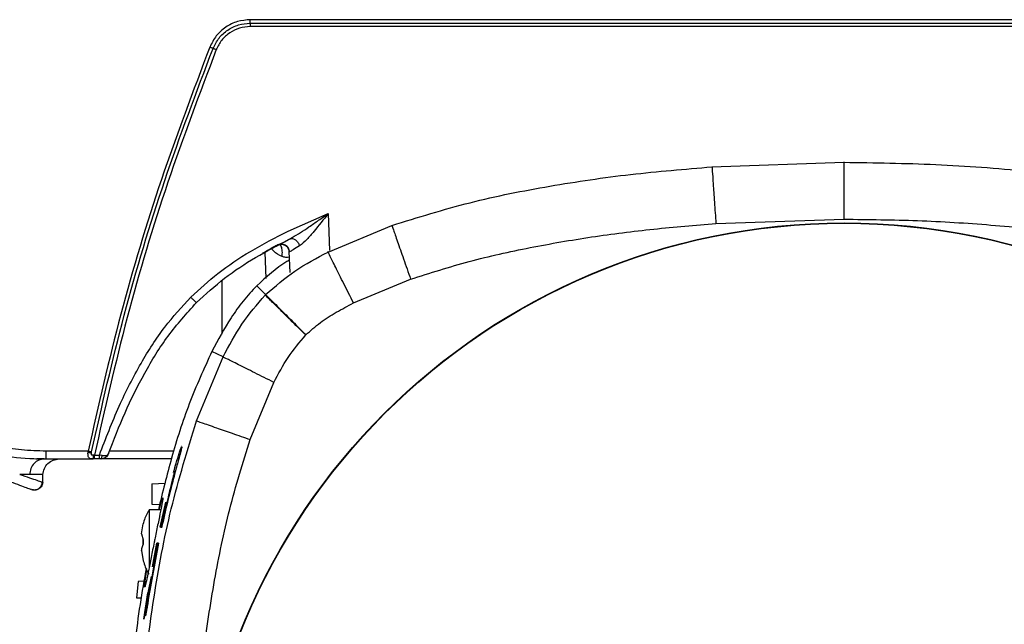
# Model space of a CAD drawing. Units: inches. Extents: x 0.4 to 10.6, y 0.4 to 8.1.
# Drawn here: x 7.7 to 7.9, y 2.6 to 2.7 of the extents above; entities that cross this region are included whole.
import ezdxf

# ---------------------------------------------------------------- set-up
doc = ezdxf.new("R2010")
doc.units = ezdxf.units.IN
doc.header["$MEASUREMENT"] = 0

msp = doc.modelspace()

# ---------------------------------------------------------------- linework, layer by layer
at = {"color": 7, "linetype": 'Continuous', "lineweight": 25}
for p, q in [((7.882634513342984, 2.699554798537461), (7.738806276192387, 2.699554798537461)), ((7.738806276192387, 2.698720274844617), (8.02646275049358, 2.698720274844617)), ((8.02646275049358, 2.697885751151773), (7.738806276192387, 2.697885751151773)), ((8.026462823826067, 2.69955485720345), (7.882634513342984, 2.699554798537461)), ((7.850647234862755, 2.663892447845313), (7.882634513342984, 2.664995955097503)), ((7.748008065892526, 2.648346752763842), (7.757697047297919, 2.652576247904354)), ((7.851607069108, 2.650151289251016), (7.88263363335315, 2.651221180891537)), ((7.757638469307951, 2.643245099698574), (7.77311508518743, 2.649692697215377)), ((7.748080841051821, 2.646261792849478), (7.748417026501511, 2.646426174950521)), ((7.748417026501511, 2.646426174950521), (7.748935985839783, 2.64675435249272)), ((7.742326118197537, 2.643235947804298), (7.742549166287533, 2.63684906958606)), ((7.748182479877681, 2.643356154415661), (7.748359005838438, 2.638301463474548)), ((7.748313891692934, 2.643269944744895), (7.748182479877681, 2.643356154415661)), ((7.731921763722861, 2.636336006179679), (7.731921763722861, 2.623397779643176)), ((7.763802240770204, 2.630925740679527), (7.77764137156605, 2.636682634175402)), ((7.742519745294074, 2.632948309314642), (7.740374066081142, 2.635093988527573)), ((7.742519745294074, 2.632948309314642), (7.742415877160634, 2.632843502525379)), ((7.752260088772794, 2.623207965835921), (7.752227177152992, 2.623174643554196)), ((7.732222984243136, 2.61782961463376), (7.729511794229701, 2.619193598876898)), ((7.72577529872735, 2.60235273475733), (7.732222984243136, 2.61782961463376)), ((7.738785508432297, 2.597826653709671), (7.744542401928172, 2.611665813838512)), ((7.72221195589139, 2.596164646242657), (7.722176902962991, 2.596164646242657)), ((7.688880551605283, 2.593126745336747), (7.687076484446021, 2.593191952583468)), ((7.688880551605283, 2.593126745336747), (7.689000112890767, 2.593126745336747)), ((7.699523617989005, 2.595026555389979), (7.689344628910889, 2.595026555389979)), ((7.689344628910889, 2.593126745336747), (7.700689135191518, 2.593126745336747)), ((7.699497452957933, 2.594697028530035), (7.699523617989005, 2.595026555389979)), ((7.701059581578756, 2.593126745336747), (7.700689135191518, 2.593126745336747)), ((7.701059581578756, 2.594076665029861), (7.700866775806064, 2.594040409448688)), ((7.701059581578756, 2.594076665029861), (7.702259301052828, 2.594076665029861)), ((7.702259799713733, 2.593126745336747), (7.701059581578756, 2.593126745336747)), ((7.702912048178904, 2.593967751621371), (7.702259301052828, 2.594076665029861)), ((7.702605547719624, 2.593126745336747), (7.702259799713733, 2.593126745336747)), ((7.719684771752303, 2.593126745336747), (7.702950063739745, 2.593126745336747)), ((7.685374349442563, 2.589327125230283), (7.682947044149667, 2.589383737909622)), ((7.68851544382304, 2.587488298472567), (7.688581971054511, 2.589393652461755)), ((7.72021511229243, 2.589867057659604), (7.720308273882887, 2.590195411199769)), ((7.688333227261354, 2.587555823025851), (7.688515649154001, 2.587493989073494)), ((7.714976972803865, 2.5871280893004), (7.71819401030704, 2.587296666019654)), ((7.714976972803865, 2.5871280893004), (7.714976972803865, 2.582206804818165)), ((7.717130953254233, 2.580825690106253), (7.714322407032131, 2.580825690106253)), ((7.714322407032131, 2.580825690106253), (7.714322407032131, 2.566912992160261)), ((7.714976972803865, 2.582206804818165), (7.716867220300898, 2.58210774729582)), ((7.716999453439996, 2.57657448854983), (7.718361736369454, 2.582634626542599)), ((7.712466948466547, 2.574945040706684), (7.712877463724239, 2.577445766484753)), ((7.712466948466547, 2.574945040706684), (7.712877463724239, 2.577445766484753)), ((7.712877463724239, 2.577445766484753), (7.712877463724239, 2.57747923543145)), ((7.717164539532908, 2.57657448854983), (7.716999453439996, 2.57657448854983)), ((7.717320415065553, 2.576437767462577), (7.717643576665696, 2.578283340809023)), ((7.712466948466547, 2.574945040706684), (7.712877463724239, 2.573501270718571)), ((7.712877463724239, 2.572402104749564), (7.712877463724239, 2.573501270718571)), ((7.712877463724239, 2.573501270718571), (7.712877463724239, 2.572402104749564)), ((7.716560162514722, 2.572758031304537), (7.714108041508501, 2.559045296381887)), ((7.714108041508501, 2.559045296381887), (7.716560162514722, 2.572758031304537)), ((7.715087499527051, 2.566989199279909), (7.716192092100036, 2.572758031304537)), ((7.716192092100036, 2.572758031304537), (7.715087499527051, 2.566989199279909)), ((7.716560162514722, 2.572758031304537), (7.716192092100036, 2.572758031304537)), ((7.712466948466547, 2.570958305428457), (7.712877463724239, 2.568457608983382)), ((7.712466948466547, 2.570958305428457), (7.712877463724239, 2.568457608983382)), ((7.712877463724239, 2.568457608983382), (7.712877463724239, 2.56842411070369)), ((7.715381152134752, 2.566989199279909), (7.714773460488191, 2.563544919068528)), ((7.714828547851816, 2.56461199474158), (7.71400810399632, 2.560707714510825)), ((7.714828547851816, 2.56461199474158), (7.714644395312496, 2.563544919068528)), ((7.711675338944621, 2.563453664122713), (7.711214546934396, 2.559516648270123)), ((7.713113535663783, 2.563503882209257), (7.711675338944621, 2.563453664122713)), ((7.711214546934396, 2.559516648270123), (7.712508014658813, 2.55947147545863)), ((7.713032371268068, 2.554316583008387), (7.71400810399632, 2.560707714510825)), ((7.71400810399632, 2.560707714510825), (7.71356326913509, 2.557794009503526)), ((7.713798930412712, 2.558404106455634), (7.713032371268068, 2.554316583008387)), ((7.713154953851983, 2.55511963239816), (7.713032371268068, 2.554316583008387))]:
    msp.add_line(p, q, dxfattribs=at)
at = {"color": 1, "linetype": 'Continuous', "lineweight": 25}
for p, q in [((7.882634513342984, 2.664995955097503), (7.882634513342984, 2.665144673379497)), ((7.757697047297919, 2.652576247904354), (7.758009854351013, 2.643618068723338)), ((7.757638469307951, 2.643245099698574), (7.757562584851241, 2.643395959289165)), ((7.720290439422246, 2.595026555389979), (7.704700656850078, 2.595026555389979))]:
    msp.add_line(p, q, dxfattribs=at)
at = {"color": 7, "linetype": 'Continuous', "lineweight": 25}
for radius in [0.1574803000078653, 0.1573856080116318]:
    msp.add_circle((7.882634507176308, 2.492833574635698), radius, dxfattribs=at)
for points, knots in [([(7.738806276192387, 2.699554798537461), (7.737756151782547, 2.699464217201415), (7.735655917129633, 2.699283055751315), (7.732799037797883, 2.697848720767273), (7.730410268863382, 2.695725395651307), (7.729465442050207, 2.693842267213745), (7.728993040222392, 2.692900726072541)], [0, 0, 0, 0, 0.2500087219398015, 0.5000140711233622, 0.7500131628463702, 1, 1, 1, 1]), ([(7.72978479640929, 2.692602820180642), (7.73021910899597, 2.693468478413657), (7.731087733182328, 2.695199792912424), (7.733283856897911, 2.697151841072726), (7.735910180182985, 2.698470503943888), (7.737840908121099, 2.69863705675245), (7.738806276192387, 2.698720333510606)], [0, 0, 0, 0, 0.2500044223048302, 0.5000082764590371, 0.7500030758942302, 1, 1, 1, 1]), ([(7.738806276192387, 2.697885751151773), (7.737925614753406, 2.697809784274647), (7.736164307327529, 2.697657851853311), (7.733768504668387, 2.696454839482237), (7.731765152953239, 2.694674095316389), (7.730972812587482, 2.693094721923774), (7.730576640595172, 2.69230503162072)], [0, 0, 0, 0, 0.2500010930469677, 0.499997799576177, 0.7499977579552014, 1, 1, 1, 1]), ([(7.738806276192387, 2.698720274844617), (7.738806276192387, 2.698766379284955), (7.738806276192387, 2.69885858890275), (7.738806276192387, 2.699062494495208), (7.738806276192385, 2.699297895015565), (7.738806276192387, 2.699469163546705), (7.738806276192387, 2.699554798537461)], [0, 0, 0, 0, 0.2500109427774798, 0.5000258827312623, 0.7500108243710077, 1, 1, 1, 1]), ([(7.738806276192387, 2.698720274844617), (7.738806276192387, 2.698674192721134), (7.738806276192387, 2.698582021622006), (7.738806276192385, 2.698378110877911), (7.738806276192387, 2.698142696404136), (7.738806276192387, 2.69797140648345), (7.738806276192387, 2.697885751151773)], [0, 0, 0, 0, 0.249971984026406, 0.4999811375295167, 0.749960293412884, 1, 1, 1, 1]), ([(7.728993040222392, 2.692900726072541), (7.724969102578049, 2.682265333807639), (7.716920352188272, 2.660992236358452), (7.70707539976617, 2.628295105092175), (7.702040713675379, 2.606115345481949), (7.699523617989005, 2.595026555389979)], [0, 0, 0, 0, 0.3333068465129205, 0.6666861785389679, 0.9999999999999999, 0.9999999999999999, 0.9999999999999999, 0.9999999999999999]), ([(7.72978479640929, 2.692602820180642), (7.729739645124167, 2.692618320705981), (7.729649338140376, 2.692649323271836), (7.729454701996742, 2.69272129629951), (7.729232512378026, 2.692806109916046), (7.729072866935232, 2.692869186302355), (7.728993040222392, 2.692900726072541)], [0, 0, 0, 0, 0.2499832880359105, 0.4999910119757799, 0.7499830048019297, 1, 1, 1, 1]), ([(7.700357819018911, 2.594869682535522), (7.702871530730463, 2.605943125327722), (7.70789895424971, 2.628090011335642), (7.717729619690345, 2.660740038228817), (7.725766406637161, 2.681981899385216), (7.72978479640929, 2.692602820180642)], [0, 0, 0, 0, 0.3333335295195021, 0.6666670717877905, 1, 1, 1, 1]), ([(7.730576640595172, 2.69230503162072), (7.726539925266318, 2.68163232808525), (7.718465594531498, 2.660284541293326), (7.708604435040872, 2.627468155814057), (7.703574365402172, 2.605206421397625), (7.701059581578756, 2.594076665029861)], [0, 0, 0, 0, 0.3333059662107786, 0.6666862505358586, 1, 1, 1, 1]), ([(7.72978479640929, 2.692602820180642), (7.729836150908187, 2.692585155966564), (7.729938862286496, 2.692549826719589), (7.73020687251094, 2.692450220514026), (7.730436567108569, 2.692360031268794), (7.730576640595172, 2.69230503162072)], [0, 0, 0, 0, 0.2806567930500793, 0.5613265958309129, 1, 1, 1, 1]), ([(7.88263363335315, 2.651221180891537), (7.882633659543999, 2.652996742180675), (7.882633711927534, 2.656547989202127), (7.882633847067108, 2.661053372033266), (7.882634107905014, 2.664257093011011), (7.882634378200147, 2.664749673483649), (7.882634513342984, 2.664995955097503)], [0, 0, 0, 0, 0.2499908882897502, 0.4999992976079671, 0.7500084011571946, 1, 1, 1, 1]), ([(7.882634513342984, 2.664995955097503), (7.890046593728669, 2.664894365375054), (7.904869167318622, 2.664691207684009), (7.927052129069901, 2.663038585083465), (7.9490914105727, 2.660230297129899), (7.970951997308608, 2.656210067701255), (7.985091746852961, 2.651863584722751), (7.992153677501586, 2.649692785214361)], [0, 0, 0, 0, 0.2002629597522831, 0.4004830363149553, 0.6006062647952547, 0.800527523442685, 1, 1, 1, 1]), ([(7.77311508518743, 2.649692697215377), (7.779392048634046, 2.651649867338938), (7.791959322741082, 2.655568369274799), (7.811361381693724, 2.65938496530198), (7.830928273761052, 2.66226573206223), (7.84407306160466, 2.663350111393382), (7.850647234862755, 2.663892447845313)], [0, 0, 0, 0, 0.2494402749857196, 0.4994109549529989, 0.7496377155418813, 1, 1, 1, 1]), ([(7.850647264195749, 2.663892330513335), (7.850664430028358, 2.663646650973499), (7.850698762874449, 2.663155274993019), (7.850921941828521, 2.65995942251117), (7.851235911835551, 2.655465093463429), (7.851483352763633, 2.651922518001304), (7.851607069108, 2.650151289251016)], [0, 0, 0, 0, 0.2499915056928178, 0.5000002088232008, 0.75000842896982, 0.9999999999999999, 0.9999999999999999, 0.9999999999999999, 0.9999999999999999]), ([(7.757697047297919, 2.652576247904354), (7.756537455087118, 2.651123367387548), (7.754795680237922, 2.648941056468681), (7.752499907442886, 2.646178455818653), (7.751321130272029, 2.64523110182407), (7.750726882484525, 2.644753519606512)], [0, 0, 0, 0, 0.4969034485945318, 0.7463778397096981, 1, 1, 1, 1]), ([(7.77764137156605, 2.636682634175402), (7.782358007942309, 2.638182472455142), (7.791874791726335, 2.641208704600391), (7.806567788277166, 2.644444047553544), (7.821485097817543, 2.647013281771925), (7.836513148276849, 2.648940041984773), (7.846579505864585, 2.649747840584326), (7.851607069108, 2.650151289251016)], [0, 0, 0, 0, 0.1968924033263484, 0.397270911237864, 0.5981111614602278, 0.7992797757310893, 1, 1, 1, 1]), ([(7.88263363335315, 2.651221180891537), (7.888571415766145, 2.651154643517144), (7.900447452750513, 2.651021563477463), (7.918159053969132, 2.649929220555224), (7.935891024194493, 2.648137721308952), (7.953419834261479, 2.645472716001377), (7.970824764108383, 2.641937115758112), (7.982018867289962, 2.638436523446883), (7.987627596453928, 2.636682575509413)], [0, 0, 0, 0, 0.1673679610164747, 0.3347492307363345, 0.5000275277976279, 0.6695820375816038, 0.8344463301745974, 1, 1, 1, 1]), ([(7.724366786998597, 2.632331671104766), (7.726514898492291, 2.634300250059497), (7.731004572436113, 2.638414690890598), (7.739000187504666, 2.64372515774348), (7.744915974643335, 2.646760319987504), (7.748008065892526, 2.648346752763842)], [0, 0, 0, 0, 0.3045323286008031, 0.6364897095818759, 1, 1, 1, 1]), ([(7.773114850523474, 2.649693371874251), (7.773195780510958, 2.649460740353422), (7.773357646605349, 2.648995459721621), (7.774410459262681, 2.645969420483691), (7.775890950271006, 2.641713917518616), (7.777057910857612, 2.638359691094269), (7.77764137156605, 2.636682634175402)], [0, 0, 0, 0, 0.2499896751613376, 0.4999982529826654, 0.7500075179200428, 1, 1, 1, 1]), ([(7.725758637586487, 2.631008371724967), (7.7279827206815, 2.633035687986681), (7.732438857936112, 2.63709758636672), (7.740033034748475, 2.642082636215116), (7.745395689824455, 2.644867416898674), (7.748080841051821, 2.646261792849478)], [0, 0, 0, 0, 0.332222122105286, 0.665634920942734, 0.9999999999999999, 0.9999999999999999, 0.9999999999999999, 0.9999999999999999]), ([(7.741851862342847, 2.643039328742324), (7.742370843439017, 2.643338520981634), (7.743422844611651, 2.643944998922584), (7.744777994392985, 2.64468703409613), (7.7453990909929, 2.64501614800861), (7.745686594043701, 2.645168493479365)], [0, 0, 0, 0, 0.3433828939880872, 0.6960546536378573, 1, 1, 1, 1]), ([(7.745906532836282, 2.645102288910833), (7.746049026358061, 2.645123904042479), (7.746332033236861, 2.645166833930558), (7.746765744588734, 2.645103817107512), (7.747169337921721, 2.64495262401359), (7.747525045426122, 2.644717044286151), (7.747812829400547, 2.644415617507647), (7.748102697100264, 2.643955086783079), (7.74815629221109, 2.643561564989453), (7.748191690437946, 2.643301653711924)], [0, 0, 0, 0, 0.1316046732810932, 0.261380498956234, 0.3893260084657303, 0.5154159181783009, 0.6396374587632107, 0.7619895772390161, 1, 1, 1, 1]), ([(7.747785839126376, 2.646116095865914), (7.748020502926563, 2.646231833731246), (7.748328810868797, 2.646383893414378), (7.748653980404615, 2.646540410630225), (7.748731652200262, 2.646577797198968)], [0, 0, 0, 0, 0.7611344634407062, 1, 1, 1, 1]), ([(7.748417026501511, 2.646426145617527), (7.748518536222197, 2.646464310412838), (7.748721578964504, 2.646540648763953), (7.749068257959938, 2.646529242405327), (7.749422964408633, 2.646424436467275), (7.749770784058348, 2.646223534766404), (7.750092518175147, 2.645939595848249), (7.750369493882878, 2.645586978290596), (7.75059361364108, 2.645185004207523), (7.750682462752373, 2.644897337395494), (7.750726882484525, 2.644753519606512)], [0, 0, 0, 0, 0.1249791636581211, 0.2499870155170018, 0.3749867796920976, 0.5000033080630347, 0.6250241755040328, 0.7500248515099436, 0.8750259965588268, 1, 1, 1, 1]), ([(7.748933111206323, 2.646698414472254), (7.748859609876604, 2.646653044863799), (7.748714528622061, 2.64656349165792), (7.748576106549282, 2.646493952834915), (7.748507812119414, 2.646459643897219)], [0, 0, 0, 0, 0.5066218234139159, 1, 1, 1, 1]), ([(7.742519774627068, 2.632948338647636), (7.744825425944287, 2.634942121486877), (7.749467956717386, 2.638956691303626), (7.754902779272477, 2.641809234324882), (7.757638469307951, 2.643245099698574)], [0, 0, 0, 0, 0.4966367332616233, 1, 1, 1, 1]), ([(7.750726882484525, 2.644753519606512), (7.75015234899861, 2.644409404097729), (7.749004931110761, 2.643722160795215), (7.748544017355119, 2.64342053893004), (7.748313891692934, 2.643269944744895)], [0, 0, 0, 0, 0.5007186065319604, 1, 1, 1, 1]), ([(7.763802240770204, 2.630925740679527), (7.763007750197871, 2.632513653597524), (7.76141871039751, 2.635689596666048), (7.759402748985395, 2.639718886993049), (7.757969200028611, 2.642584056295784), (7.757748788569987, 2.643024620073031), (7.757638586639928, 2.643244894367613)], [0, 0, 0, 0, 0.249989852012224, 0.499998160290521, 0.750007698726846, 0.9999999999999999, 0.9999999999999999, 0.9999999999999999, 0.9999999999999999]), ([(7.748252761732445, 2.641343558998668), (7.74806052615545, 2.641225557508074), (7.74520153903024, 2.639470602740415), (7.742703830791675, 2.637206166358957), (7.740374066081142, 2.635093988527573)], [0, 0, 0, 0, 0.06723904955737023, 0.9999999999999999, 0.9999999999999999, 0.9999999999999999, 0.9999999999999999]), ([(7.740374066081142, 2.635093988527573), (7.739248198273081, 2.63387544394622), (7.736997101985399, 2.631439046738826), (7.733266035634325, 2.626165663516044), (7.73099586257778, 2.621949687081287), (7.729511794229701, 2.619193598876898)], [0, 0, 0, 0, 0.2573183738225406, 0.5144906283986275, 0.9999999999999999, 0.9999999999999999, 0.9999999999999999, 0.9999999999999999]), ([(7.702259301052828, 2.594076665029861), (7.703788968230566, 2.598069462319858), (7.706704163038559, 2.605678818197112), (7.712029894326855, 2.616052988912586), (7.717702369911574, 2.625013601377277), (7.722216448605431, 2.629970425388388), (7.724366786998597, 2.632331671104766)], [0, 0, 0, 0, 0.288016340099738, 0.5488930870027142, 0.7851095250596429, 1, 1, 1, 1]), ([(7.704453350373649, 2.594415695780015), (7.705740284595493, 2.59774477015047), (7.708311872743186, 2.60439702016336), (7.713090532137943, 2.613955309200235), (7.718644024826694, 2.623091874646264), (7.723390431566175, 2.628373246430795), (7.725758637586487, 2.631008371724967)], [0, 0, 0, 0, 0.2509726837925685, 0.5015006735238264, 0.7512751917650539, 1, 1, 1, 1]), ([(7.724366786998597, 2.632331671104766), (7.724546361042457, 2.632153296239688), (7.72490553067009, 2.63179652511346), (7.725361076103599, 2.631356961382008), (7.725684658800495, 2.631055784607795), (7.725733978694569, 2.631024175568426), (7.725758637586487, 2.631008371724967)], [0, 0, 0, 0, 0.2499885928329035, 0.5000071718056457, 0.7500142824455943, 1, 1, 1, 1]), ([(7.732222984243136, 2.61782961463376), (7.733646984498115, 2.620542906320511), (7.736476257406306, 2.625933806100558), (7.740444818845858, 2.630550397808441), (7.742415965159617, 2.632843414526396)], [0, 0, 0, 0, 0.5033096138783238, 1, 1, 1, 1]), ([(7.752227177152992, 2.623174643554196), (7.750962510487657, 2.624420955151999), (7.748433087158301, 2.626913667040069), (7.745224051115716, 2.630076127011074), (7.742942138779265, 2.632324861952194), (7.742591293557969, 2.632670626416541), (7.742415877160634, 2.632843502525379)], [0, 0, 0, 0, 0.2499919241217788, 0.5000016386583293, 0.7500096740784573, 0.9999999999999999, 0.9999999999999999, 0.9999999999999999, 0.9999999999999999]), ([(7.742519745294074, 2.632948309314642), (7.742586430690684, 2.632881618972896), (7.742717091802592, 2.632750948171654), (7.743488423017399, 2.63197935555923), (7.744578166731067, 2.63088961495856), (7.746334693808739, 2.62913315643302), (7.748918808088642, 2.626549302610791), (7.751185774353257, 2.624282298290181), (7.752260088772794, 2.623207965835921)], [0, 0, 0, 0, 0.1460313970012456, 0.2861289828928989, 0.4202822652721291, 0.5484906144145175, 0.7860298800814604, 1, 1, 1, 1]), ([(7.752260088772794, 2.623207965835921), (7.753406775461317, 2.62422069095229), (7.755706762764352, 2.626251982439693), (7.75965101627766, 2.628733417734221), (7.762405770697186, 2.630188244215772), (7.763802240770204, 2.630925740679527)], [0, 0, 0, 0, 0.3289678126730717, 0.659833064976359, 1, 1, 1, 1]), ([(7.744542401928172, 2.611665813838512), (7.745613826655484, 2.61372561835782), (7.747755248942729, 2.617842483679832), (7.750737196863625, 2.621398046806885), (7.752227177152992, 2.623174643554196)], [0, 0, 0, 0, 0.5003332288510074, 1, 1, 1, 1]), ([(7.729511794229701, 2.619193598876898), (7.727601431296812, 2.614994581324774), (7.72377886392102, 2.606592498543131), (7.719673844332052, 2.593671224132168), (7.71755973957792, 2.585007245375198), (7.716539394754633, 2.580825690106253)], [0, 0, 0, 0, 0.340745520761164, 0.681819505960896, 0.9999999999999999, 0.9999999999999999, 0.9999999999999999, 0.9999999999999999]), ([(7.744542401928172, 2.611665813838512), (7.742954478651459, 2.612460301733801), (7.739778511016842, 2.614049338105103), (7.735749202818376, 2.616065338302574), (7.73288402209751, 2.617498885118475), (7.732443462416814, 2.617719295574607), (7.732223189574097, 2.617829497301782)], [0, 0, 0, 0, 0.2499898378159591, 0.4999987376784284, 0.7500073106127528, 1, 1, 1, 1]), ([(7.689344628910889, 2.595026555389979), (7.687354533222369, 2.595083715276387), (7.683441570023865, 2.595196104109364), (7.677638291824397, 2.596156746971637), (7.672024511445914, 2.597738107343967), (7.666637474847873, 2.599995935739984), (7.661576452450929, 2.602880864500593), (7.655322917464171, 2.607411611612158), (7.651483149121519, 2.611743490690381), (7.648938957013992, 2.614613750450364)], [0, 0, 0, 0, 0.1283022560581361, 0.2522702848593408, 0.378293264135768, 0.5037915645316875, 0.6280139128034411, 0.75352573835187, 1, 1, 1, 1]), ([(7.710472099511213, 2.492833570598727), (7.710573685458955, 2.500245661023789), (7.710776835343558, 2.515068235877699), (7.712429510704433, 2.537251194566596), (7.715237785878061, 2.559290472504032), (7.719258012739084, 2.58115106043784), (7.723604498984108, 2.595290809095039), (7.72577529872735, 2.60235273475733)], [0, 0, 0, 0, 0.2002632193524286, 0.4004830471710799, 0.6006062711349835, 0.800527654938613, 1, 1, 1, 1]), ([(7.725774917398422, 2.602352881422302), (7.726060927581903, 2.602253384572792), (7.726632969382641, 2.602054383417416), (7.730119902916264, 2.600841291570394), (7.73435750942182, 2.599367099705356), (7.737309539557396, 2.598340124994944), (7.738785508432297, 2.597826653709671)], [0, 0, 0, 0, 0.2796227469560564, 0.559266449007022, 0.7796401210302298, 1, 1, 1, 1]), ([(7.665008686041778, 2.598017494171732), (7.668937669350319, 2.596628098854162), (7.675549075138886, 2.594290126018994), (7.683858497927358, 2.59323808638285), (7.688020718897371, 2.593153614094765), (7.689344628910889, 2.593126745336747)], [0, 0, 0, 0, 0.4997051796313619, 0.8408673332893017, 1, 1, 1, 1]), ([(7.724246903050173, 2.492832690608893), (7.724313440692031, 2.49877047300787), (7.72444652137604, 2.510646519725113), (7.725538861338688, 2.528358126019689), (7.727330362244521, 2.546090096278478), (7.729995371684195, 2.563618900549397), (7.733530963616383, 2.581023827411571), (7.737031559912641, 2.59221792957769), (7.738785508432297, 2.597826653709671)], [0, 0, 0, 0, 0.1673679602830809, 0.3347495043998114, 0.5000276636486269, 0.6695820364422231, 0.8344464631155687, 1, 1, 1, 1]), ([(7.722176902962991, 2.596049748903294), (7.722198894988266, 2.596078988537339), (7.722251789259245, 2.596149314444443), (7.722129056469588, 2.595588044839522), (7.721793677534174, 2.594313787608951), (7.721171534114943, 2.592044856813826), (7.720089218925009, 2.588051706962449), (7.718725897443067, 2.582684813388196), (7.717789377915802, 2.578522199476659), (7.717320415065553, 2.576437767462577)], [0, 0, 0, 0, 0.05847114439342216, 0.1406322754417058, 0.2233179777803155, 0.3213688188105287, 0.4728929293742502, 0.736050742103263, 0.9999999999999999, 0.9999999999999999, 0.9999999999999999, 0.9999999999999999]), ([(7.722176902962991, 2.596049748903294), (7.722198894988266, 2.596078988537339), (7.722251789259245, 2.596149314444443), (7.722129056469588, 2.595588044839522), (7.721793677534174, 2.594313787608951), (7.721171534114943, 2.592044856813826), (7.720089218925009, 2.588051706962449), (7.718725897443067, 2.582684813388196), (7.717789377915802, 2.578522199476659), (7.717320415065553, 2.576437767462577)], [0, 0, 0, 0, 0.05847114439342216, 0.1406322754417058, 0.2233179777803155, 0.3213688188105287, 0.4728929293742502, 0.736050742103263, 0.9999999999999999, 0.9999999999999999, 0.9999999999999999, 0.9999999999999999]), ([(7.720267002359659, 2.590049919547168), (7.720462040122147, 2.590746608278614), (7.720908286419722, 2.592340631728246), (7.7215054010991, 2.594274360222741), (7.721949269464482, 2.595602106430701), (7.722068542842162, 2.595889698958151), (7.722128180859166, 2.596033498424354)], [0, 0, 0, 0, 0.2567220923518356, 0.5873800117269862, 0.7936854111471927, 1, 1, 1, 1]), ([(7.688880551605283, 2.593126745336747), (7.688431043639777, 2.593070284998829), (7.687531994681964, 2.592957360174669), (7.68638915754567, 2.592084876136811), (7.68557226402119, 2.590833624819653), (7.685440358620053, 2.589829280648174), (7.685374408108552, 2.589327125230283)], [0, 0, 0, 0, 0.249991917473401, 0.50000220265857, 0.7500093991692585, 0.9999999999999999, 0.9999999999999999, 0.9999999999999999, 0.9999999999999999]), ([(7.688579653747947, 2.589327125230283), (7.688653677653025, 2.589829288208133), (7.68880172970657, 2.590833642950122), (7.689718395764936, 2.592084946834443), (7.69100092263004, 2.592957386303706), (7.692009829186288, 2.593070293681301), (7.69251426429499, 2.593126745336747)], [0, 0, 0, 0, 0.2499932988969738, 0.5000009285580715, 0.7500094687739353, 1, 1, 1, 1]), ([(7.689344628910889, 2.593126745336747), (7.68934462891089, 2.593154968026125), (7.689344628910889, 2.593211414735122), (7.689344628910889, 2.593647670065636), (7.689344628910889, 2.594273290372119), (7.689344628910889, 2.594775471814786), (7.689344628910889, 2.595026555389979)], [0, 0, 0, 0, 0.2499950571563794, 0.5000018975229273, 0.7500080638321819, 1, 1, 1, 1]), ([(7.700689135191518, 2.593126745336747), (7.700572566816841, 2.593127601169022), (7.700336645063854, 2.593129333280763), (7.700055403289538, 2.593170799530585), (7.69983126629739, 2.593272734070511), (7.69966895300152, 2.593447131834956), (7.699563406008219, 2.593692098819473), (7.699506210614532, 2.593993428124763), (7.699484441302447, 2.594331673430497), (7.699493145104536, 2.594576068041297), (7.699497452957933, 2.594697028530035)], [0, 0, 0, 0, 0.1231411936847043, 0.2492244260882599, 0.3774292040405827, 0.5061375465823953, 0.6337826650156719, 0.7584848155116398, 0.8804646524008171, 1, 1, 1, 1]), ([(7.699497452957933, 2.594697028530035), (7.699580194028361, 2.59469032876395), (7.699745680584785, 2.59467692887424), (7.699977143769296, 2.594674466975526), (7.700181794778105, 2.594684351810777), (7.700279645498273, 2.594702228240355), (7.700328574023419, 2.594711167033373)], [0, 0, 0, 0, 0.2499876349003864, 0.4999886106652083, 0.7499781320550754, 1, 1, 1, 1]), ([(7.699523617989005, 2.595026555389979), (7.699607719750992, 2.5950092359048), (7.699775920153444, 2.59497459757727), (7.700010027798871, 2.594929384670904), (7.700215087524202, 2.594892024886099), (7.700310242460863, 2.59487712989072), (7.700357819018911, 2.594869682535522)], [0, 0, 0, 0, 0.2499952423303153, 0.4999812058407396, 0.7499953862644261, 1, 1, 1, 1]), ([(7.700866775806064, 2.594040409448688), (7.70080796619227, 2.594029926148519), (7.700697628527456, 2.594010257546984), (7.700549717701454, 2.594001920420943), (7.700449287427537, 2.594026708361965), (7.700390876317594, 2.594069258204304), (7.700344688364218, 2.594126410060456), (7.700309763257962, 2.594225527720009), (7.70029104215686, 2.594425867471339), (7.700313185605541, 2.594594191532727), (7.700328574023419, 2.594711167033373)], [0, 0, 0, 0, 0.143906348698674, 0.2699948094034454, 0.3803327989362854, 0.4328566681470296, 0.4857323970954237, 0.5974678699552092, 0.7202634189707812, 1, 1, 1, 1]), ([(7.700328574023419, 2.594711167033373), (7.700328574027715, 2.594711176576681), (7.700328574055153, 2.594711237512281), (7.700328571371892, 2.594711720147843), (7.700328725962205, 2.594713835491159), (7.700330115346752, 2.594725488888129), (7.700340280263616, 2.594777681113713), (7.70034994385712, 2.594828372529788), (7.700357819018911, 2.594869682535522)], [0, 0, 0, 0, 0.0002564239886199695, 0.001637309427841288, 0.008819470244180122, 0.04230023501366039, 0.2195407853148953, 1, 1, 1, 1]), ([(7.700540710239469, 2.593130646625013), (7.700579613025708, 2.593134118123767), (7.700663981647073, 2.593141646776397), (7.700732382640482, 2.593176623667959), (7.700769243599431, 2.593195472542805)], [0, 0, 0, 0, 0.4611049180307327, 1, 1, 1, 1]), ([(7.700689135191518, 2.593126745336747), (7.700711614200304, 2.593138909541421), (7.700756573040092, 2.5931632383957), (7.700792495098828, 2.593314750290322), (7.70081045645667, 2.593390507623076)], [0, 0, 0, 0, 0.4999908558814619, 1, 1, 1, 1]), ([(7.701059581578756, 2.593126745336747), (7.701059581578756, 2.593140884512724), (7.701059581578756, 2.593169162207661), (7.701059581578756, 2.593387203949107), (7.701059581578756, 2.59370005016052), (7.701059581578756, 2.593951126512563), (7.701059581578756, 2.594076665029861)], [0, 0, 0, 0, 0.2500063342030283, 0.5000010511945713, 0.7499998459734529, 1, 1, 1, 1]), ([(7.702259799713733, 2.593126745336747), (7.70225975973056, 2.59314088451245), (7.702259679766071, 2.593169162206842), (7.702259575524106, 2.593387203954375), (7.702259408432314, 2.5937000501544), (7.702259336846055, 2.593951126511671), (7.702259301052828, 2.594076665029861)], [0, 0, 0, 0, 0.2500063324871031, 0.5000010477639342, 0.7499998476887328, 1, 1, 1, 1]), ([(7.7044530863767, 2.594415813111993), (7.704359956848725, 2.594220634765038), (7.704192312369051, 2.593869289996835), (7.703744278047398, 2.593458936496996), (7.703219872202499, 2.593181370466654), (7.702802378128361, 2.593144247303455), (7.702605547719624, 2.593126745336747)], [0, 0, 0, 0, 0.2792315826650941, 0.5026508176593358, 0.7655213596810768, 1, 1, 1, 1]), ([(7.702605547719624, 2.593126745336747), (7.702642369436218, 2.593138852983653), (7.702716012373894, 2.593163068114529), (7.70281188617732, 2.593351926021186), (7.702884643046107, 2.593625844665745), (7.702902912947189, 2.593853780297544), (7.702912048178904, 2.593967751621371)], [0, 0, 0, 0, 0.2499994486504028, 0.4999955330277328, 0.7499900714515706, 1, 1, 1, 1]), ([(7.702912048178904, 2.593967751621371), (7.703092348447628, 2.593947531747717), (7.703472760197552, 2.593904870260995), (7.703942883261414, 2.593979058593698), (7.704213208869815, 2.594112803836373), (7.70437767488738, 2.594264300240538), (7.704423118335733, 2.594355213899878), (7.704453350373649, 2.594415695780015)], [0, 0, 0, 0, 0.2307920646613622, 0.4869433296330278, 0.7412046021493928, 0.8278318973576438, 1, 1, 1, 1]), ([(7.704453291707661, 2.594415930443971), (7.704448104936467, 2.59440230641004), (7.704437461018954, 2.59437434815086), (7.704427740023658, 2.59435743121515), (7.704422756060411, 2.594348757886621)], [0, 0, 0, 0, 0.487299078377786, 1, 1, 1, 1]), ([(7.688579653747947, 2.589327125230283), (7.688440485576629, 2.589327125230283), (7.688162149116752, 2.589327125230283), (7.686303616261572, 2.589327125230283), (7.685374349442563, 2.589327125230283)], [0, 0, 0, 0, 0.4999997893931596, 1, 1, 1, 1]), ([(7.717643576665696, 2.578283340809023), (7.718075697704788, 2.580146779563164), (7.718670713775624, 2.582712671767962), (7.719491476449016, 2.586000547363966), (7.719953692576429, 2.587832044992298), (7.720261411656443, 2.58908882923367), (7.72040319127293, 2.589723207982163), (7.7204452498667, 2.589974871866079), (7.720411645172351, 2.589905114469472), (7.720402638126116, 2.589886417435959)], [0, 0, 0, 0, 0.4007338253001139, 0.5517969379200733, 0.7049233834916312, 0.7959110807351527, 0.8872937991885036, 0.9697914240463755, 0.9999999999999999, 0.9999999999999999, 0.9999999999999999, 0.9999999999999999]), ([(7.680682888972048, 2.587602697151024), (7.681461907251177, 2.587319159374767), (7.683019578925815, 2.586752216628238), (7.684608338322159, 2.586173946172985), (7.685545466491652, 2.585832857502334), (7.685665376832019, 2.585789207936451), (7.685705166954264, 2.585774723601263)], [0, 0, 0, 0, 0.2861121144110242, 0.5720902170455737, 0.8580057189306591, 1, 1, 1, 1]), ([(7.68579020330525, 2.585743777292091), (7.685938476427111, 2.58570097990523), (7.686235041737207, 2.585615379628212), (7.686702520199884, 2.585623581182019), (7.687154138418509, 2.585733442610057), (7.687568159775149, 2.585947883490707), (7.687921601217114, 2.586252524734652), (7.68819257763192, 2.586631378648016), (7.688375486389213, 2.587063196712923), (7.688407681577168, 2.587371204587024), (7.688423778215301, 2.587525199379617)], [0, 0, 0, 0, 0.1250025894512236, 0.2500212529291909, 0.3750373949159685, 0.5000483608128609, 0.6250527800753874, 0.750046637087015, 0.8750307394174565, 1, 1, 1, 1]), ([(7.688515649154001, 2.587493989073494), (7.688499741397558, 2.587339861705261), (7.688467923163074, 2.587031580599729), (7.688284989798258, 2.586599455042645), (7.688013574820227, 2.586220379573912), (7.687659252002982, 2.585915666052315), (7.687244003804631, 2.585701266521789), (7.686790847459464, 2.585591667176654), (7.686321666918024, 2.585583907875904), (7.686023918471466, 2.585669899461741), (7.685875063658269, 2.585712889648907)], [0, 0, 0, 0, 0.124979384443275, 0.249980151131159, 0.3749853356989963, 0.5000037737231954, 0.6250190419427435, 0.7500222026517966, 0.8750273972635164, 1, 1, 1, 1]), ([(7.71760022249986, 2.583645500198233), (7.717622788747311, 2.583680019212592), (7.717696491398227, 2.583792760281784), (7.717512194591408, 2.582722131455414), (7.717092174005567, 2.580608849023816), (7.716464493483833, 2.57757638745683), (7.715908962094494, 2.574862545883302), (7.715343120592506, 2.572061458814744), (7.714776535234955, 2.569218722272624), (7.71412102233892, 2.565895232995284), (7.713621276147197, 2.56344349965072), (7.713315971348052, 2.56209607015109), (7.713268216470385, 2.562126933090559), (7.713250198085048, 2.562138577981368)], [0, 0, 0, 0, 0.04572766225036686, 0.1493491523286563, 0.2532204390092123, 0.3591482741189817, 0.4676357324542864, 0.4983678781799381, 0.608358254927328, 0.7183826975658013, 0.8274351586088557, 0.9348895869946136, 1, 1, 1, 1]), ([(7.716739709773911, 2.580825690106253), (7.716877573406019, 2.581357706036747), (7.717238833442288, 2.582751808973146), (7.717421264602741, 2.583276725940038), (7.717534076597317, 2.583601324708552)], [0, 0, 0, 0, 0.3816188292864113, 1, 1, 1, 1]), ([(7.714331470927425, 2.580772920049191), (7.714245870577924, 2.580644677802627), (7.713625311273216, 2.579714986278862), (7.713128756783494, 2.578572149050801), (7.712911544554887, 2.577535659420459), (7.712892042222495, 2.577442598521349)], [0, 0, 0, 0, 0.1271301872484009, 0.9216296553266231, 1, 1, 1, 1]), ([(7.712466948466547, 2.570958305428457), (7.71248625091369, 2.571113492451977), (7.712546704859312, 2.571599527606597), (7.712743502172793, 2.572077050788422), (7.712877463724239, 2.572402104749564)], [0, 0, 0, 0, 0.3192917673655969, 1, 1, 1, 1]), ([(7.713625895078296, 2.566620395540362), (7.713566639868711, 2.566326330619459), (7.712307990056932, 2.560080048479296), (7.710656052866646, 2.547716643623436), (7.708750913824806, 2.529538042129533), (7.707647482049913, 2.511220676388784), (7.707507638360251, 2.498965913483912), (7.707437659898651, 2.492833570598727)], [0, 0, 0, 0, 0.01213855010615328, 0.2578369718584639, 0.5041141023750859, 0.7518562880596724, 1, 1, 1, 1]), ([(7.712883535654097, 2.568460072954918), (7.713193212476444, 2.567455423676502), (7.713549144902599, 2.566300712605807), (7.71421826202029, 2.565310008274989), (7.714305217897369, 2.565181260165376)], [0, 0, 0, 0, 0.8700438611123744, 0.9999999999999999, 0.9999999999999999, 0.9999999999999999, 0.9999999999999999]), ([(7.713203763954792, 2.56208387194667), (7.713219646201093, 2.562365255844816), (7.713251382636907, 2.562927526562248), (7.713463341569931, 2.564585773956581), (7.713687899576629, 2.565955044060134), (7.713747568339383, 2.566318881690142)], [0, 0, 0, 0, 0.4238247207919926, 0.8469007338201404, 1, 1, 1, 1]), ([(7.714307975198849, 2.561147093435082), (7.714309227812226, 2.561138849895812), (7.71431392338484, 2.561107947992691), (7.714367143229522, 2.561333007904395), (7.714461255422459, 2.561796878419421), (7.714586740904362, 2.562475033688995), (7.714696066691403, 2.56309415349352), (7.714758207945561, 2.563456083510198), (7.714773460488191, 2.563544919068528)], [0, 0, 0, 0, 0.0764725787786548, 0.2866667026581051, 0.4982732196285715, 0.7124413986323647, 0.9294188718035978, 1, 1, 1, 1]), ([(7.713798930412712, 2.558404106455634), (7.713735100415641, 2.557970072309045), (7.713607413076627, 2.55710181807495), (7.713471446120086, 2.556036854342931), (7.713395010840964, 2.555311524749681), (7.713386159136665, 2.55501082781269), (7.713442961157227, 2.555158324782671), (7.713559545127727, 2.555735010204416), (7.713725373765056, 2.556680467412022), (7.713916457019613, 2.557836756956844), (7.714047479690314, 2.558663264697821), (7.714108041508501, 2.559045296381887)], [0, 0, 0, 0, 0.1139772127043816, 0.2280032534276327, 0.3409320475840999, 0.4527847423981249, 0.5641796730256562, 0.6758558460723831, 0.788428262467975, 0.9022064728702023, 1, 1, 1, 1]), ([(7.714108041508501, 2.559045296381887), (7.714036481037619, 2.558594534963935), (7.71389334504678, 2.557692917333479), (7.713693361842123, 2.556491226022674), (7.713534693420716, 2.555604555310146), (7.713433962005347, 2.555115739264346), (7.713416492410153, 2.555127440030312), (7.713409886906975, 2.555131864256856)], [0, 0, 0, 0, 0.2183339405480188, 0.4367137964443601, 0.654002732111553, 0.8691734967457538, 0.9999999999999999, 0.9999999999999999, 0.9999999999999999, 0.9999999999999999])]:
    msp.add_open_spline(points, degree=3, knots=knots, dxfattribs=at)
at = {"color": 1, "linetype": 'Continuous', "lineweight": 25}
for points, knots in [([(7.748935985839783, 2.64675435249272), (7.750297667374677, 2.64758702146088), (7.752431519673317, 2.648891873253449), (7.755347318817906, 2.650960390386894), (7.756914196528018, 2.652037898340839), (7.757697047297919, 2.652576247904354)], [0, 0, 0, 0, 0.4687590251846195, 0.7345788995185957, 1, 1, 1, 1]), ([(7.748313891692934, 2.643269944744895), (7.748293512250927, 2.643433185043627), (7.7482527462927, 2.643759722305892), (7.748041631627641, 2.644212721733871), (7.747734494586664, 2.644602364724188), (7.747340374512812, 2.644902723312798), (7.746885306441611, 2.645100184847542), (7.746402634812288, 2.645164326530409), (7.746066108360006, 2.645159781545856), (7.745912907136248, 2.645102926965429), (7.74591110878342, 2.645102259577838)], [0, 0, 0, 0, 0.142566736967813, 0.2851829624264779, 0.4278020320973838, 0.5704409774913034, 0.7130742582519294, 0.8556890153400695, 0.9983060052576117, 0.9999999999999999, 0.9999999999999999, 0.9999999999999999, 0.9999999999999999]), ([(7.746531941611506, 2.64216620282875), (7.745768325896409, 2.642529926366539), (7.744691135567451, 2.643043010984332), (7.744110031915907, 2.643956724042462), (7.743940870210452, 2.644222709738473)], [0, 0, 0, 0, 0.7088958140150864, 1, 1, 1, 1]), ([(7.746531970944501, 2.64216620282875), (7.746560907800019, 2.642609187741361), (7.746618783158615, 2.643495182788568), (7.746409170978327, 2.64454304182865), (7.746122085671264, 2.64495433601761), (7.746010664966672, 2.645113963442634)], [0, 0, 0, 0, 0.3795968278068926, 0.7592152685061456, 1, 1, 1, 1]), ([(7.74823038065766, 2.641984572926953), (7.747955730789677, 2.641968544381627), (7.747359549186646, 2.641933751268791), (7.746821903725526, 2.642084760672156), (7.746531941611506, 2.64216620282875)], [0, 0, 0, 0, 0.460681555061183, 1, 1, 1, 1]), ([(7.70081045645667, 2.593390507623076), (7.700825416272567, 2.593484069359054), (7.700855335558985, 2.593671190670987), (7.700862962419718, 2.593917337469914), (7.700866775806064, 2.594040409448688)], [0, 0, 0, 0, 0.5000057717189809, 1, 1, 1, 1]), ([(7.682947044149667, 2.589383737909622), (7.683795624040412, 2.589095872525141), (7.6854658538461, 2.58852927726354), (7.687167188136564, 2.587951327466206), (7.688162549498667, 2.587613670080156), (7.68829117557379, 2.587570075417116), (7.688333227261354, 2.587555823025851)], [0, 0, 0, 0, 0.290659152915027, 0.5720941372636767, 0.8601048533156779, 1, 1, 1, 1])]:
    msp.add_open_spline(points, degree=3, knots=knots, dxfattribs=at)

doc.saveas('drawing.dxf')
